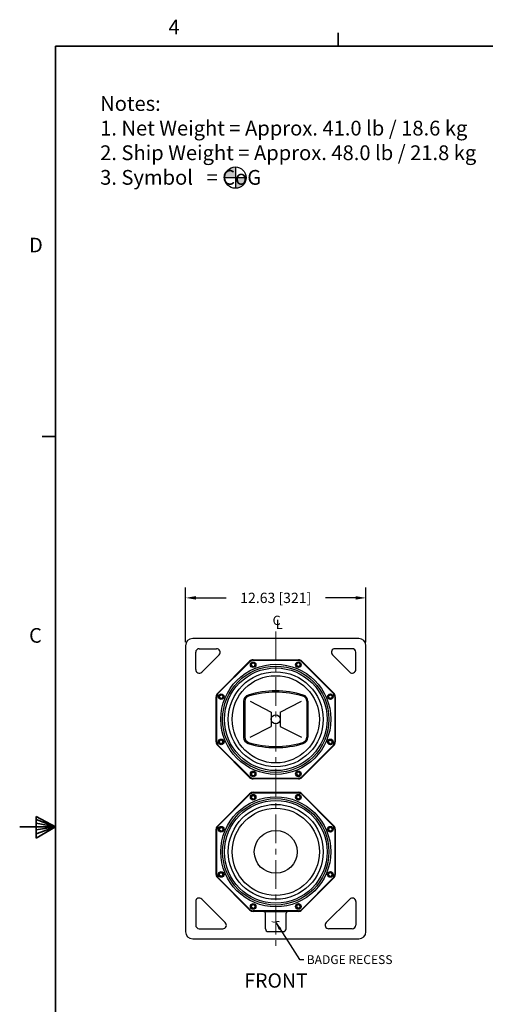
# Model space of a CAD drawing. Extents: x 1 to 92, y 2 to 116.
# Drawn here: x 1 to 34, y 47 to 116 of the extents above; entities that cross this region are included whole.
import ezdxf

# ---------------------------------------------------------------- set-up
doc = ezdxf.new("R2010")
doc.units = 0
doc.header["$LTSCALE"] = 8
doc.header["$MEASUREMENT"] = 0
doc.header["$PDSIZE"] = -1
doc.linetypes.add('CENTER', pattern=[0.4, 0.25, -0.05, 0.05, -0.05])
doc.linetypes.add('HIDDEN', pattern=[0.075, 0.05, -0.025])
for name, color, linetype, lineweight in [('Center', 1, 'CENTER', 20), ('Dimension', 3, 'Continuous', 20), ('Object', 7, 'Continuous', 25), ('Text', 3, 'Continuous', 20), ('Titleblock', 7, 'Continuous', 35)]:
    doc.layers.add(name, color=color, linetype=linetype, lineweight=lineweight)
doc.styles.add('SLDTEXTSTYLE0', font='txt', dxfattribs={"width": 0.75})
doc.dimstyles.get("Standard").update_dxf_attribs({"dimscale": 4, "dimtxt": 0.18, "dimasz": 0.18, "dimexe": 0.18, "dimexo": 0.0625, "dimgap": 0.09, "dimtad": 0, "dimtih": 1, "dimtoh": 1, "dimzin": 0, "dimdsep": 46, "dimtxsty": 'Standard', "dimcen": 0.09, "dimadec": 0, "dimazin": 0, "dimtfac": 1, "dimtofl": 0, "dimtmove": 0, "dimatfit": 3, "dimfxl": 1, "dimtolj": 1, "dimtzin": 0, "dimarcsym": 0})

# ---------------------------------------------------------------- blocks, each defined once
blk = doc.blocks.new('TICK')
at = {"color": 7, "linetype": 'Continuous'}
blk.add_line((0, 0), (0, 0.0848), dxfattribs=at)
blk = doc.blocks.new('M6x18_SHCS_TOP')
for p, q in [((-0.068, 0.118), (-0.136, 0)), ((-0.068, 0.118), (0.068, 0.118)), ((0.136, 0), (0.068, 0.118)), ((-0.068, -0.118), (-0.136, 0)), ((-0.068, -0.118), (0.068, -0.118)), ((0.136, 0), (0.068, -0.118))]:
    blk.add_line(p, q)
blk.add_circle((0, 0), 0.197)
at = {"linetype": 'HIDDEN', "ltscale": 0.25}
blk.add_circle((0, 0), 0.118, dxfattribs=at)
blk = doc.blocks.new('*D61')
at = {"layer": 'DEFPOINTS', "color": 0, "transparency": 16777216}
for p in [(25.279, 75.091), (12.654, 71.746), (25.279, 71.746)]:
    blk.add_point(p, dxfattribs=at)
at = {"layer": 'Dimension', "color": 0, "lineweight": -2, "transparency": 16777216}
for p, q in [((12.654, 71.996), (12.654, 75.811)), ((25.279, 71.996), (25.279, 75.811)), ((13.374, 75.091), (15.487, 75.091)), ((24.559, 75.091), (22.447, 75.091))]:
    blk.add_line(p, q, dxfattribs=at)
at = {"layer": 'Dimension', "color": 0, "transparency": 16777216}
for points in [[(13.374, 75.211), (13.374, 74.971), (12.654, 75.091)], [(24.559, 75.211), (24.559, 74.971), (25.279, 75.091)]]:
    blk.add_solid(points, dxfattribs=at)
at = {"layer": 'Dimension', "color": 0, "transparency": 16777216, "insert": (18.967, 75.091), "char_height": 0.72, "attachment_point": 5}
blk.add_mtext('\\A1;12.63 [321]', dxfattribs=at)

msp = doc.modelspace()

# ---------------------------------------------------------------- hatches: boundary and pattern name
at = {"layer": 'Object'}
h = msp.add_hatch(color=256, dxfattribs=at)
h.paths.add_polyline_path([(16.141, 104.484), (16.141, 105.234, 0.414214), (15.391, 104.484)])
h.paths.add_polyline_path([(16.141, 103.734, 0.414214), (16.891, 104.484), (16.141, 104.484)])

# ---------------------------------------------------------------- linework, layer by layer
for p, q in [((14.902, 68.427), (17.14, 70.664)), ((14.921, 68.402), (17.165, 70.646)), ((14.921, 68.402), (17.165, 70.646)), ((14.921, 68.402), (17.165, 70.646)), ((14.921, 68.402), (17.165, 70.646)), ((14.921, 68.402), (17.165, 70.646)), ((14.921, 68.402), (17.165, 70.646)), ((14.921, 68.402), (17.165, 70.646)), ((14.921, 68.402), (17.165, 70.646)), ((14.921, 68.402), (17.165, 70.646)), ((14.921, 68.402), (17.165, 70.646)), ((14.921, 68.402), (17.165, 70.646)), ((14.921, 68.402), (17.165, 70.646)), ((14.921, 68.402), (17.165, 70.646)), ((14.921, 68.402), (17.165, 70.646)), ((14.921, 68.402), (17.165, 70.646)), ((14.921, 68.402), (17.165, 70.646)), ((14.921, 68.402), (17.165, 70.646)), ((14.921, 68.402), (17.165, 70.646)), ((14.921, 68.402), (17.165, 70.646)), ((14.921, 68.402), (17.165, 70.646)), ((14.921, 68.402), (17.165, 70.646)), ((14.921, 68.402), (17.165, 70.646)), ((14.921, 68.402), (17.165, 70.646)), ((14.921, 68.402), (17.165, 70.646)), ((14.921, 68.402), (17.165, 70.646)), ((14.921, 68.402), (17.165, 70.646)), ((14.921, 68.402), (17.165, 70.646)), ((14.921, 68.402), (17.165, 70.646)), ((14.921, 68.402), (17.165, 70.646)), ((14.921, 68.402), (17.165, 70.646)), ((14.921, 68.402), (17.165, 70.646)), ((14.921, 68.402), (17.165, 70.646)), ((14.921, 68.402), (17.165, 70.646)), ((14.921, 68.402), (17.165, 70.646)), ((14.921, 68.402), (17.165, 70.646)), ((14.921, 68.402), (17.165, 70.646)), ((14.921, 68.402), (17.165, 70.646)), ((14.921, 68.402), (17.165, 70.646)), ((14.921, 68.402), (17.165, 70.646)), ((14.921, 68.402), (17.165, 70.646)), ((14.921, 68.402), (17.165, 70.646)), ((14.921, 68.402), (17.165, 70.646)), ((14.921, 68.402), (17.165, 70.646)), ((14.921, 68.402), (17.165, 70.646)), ((14.921, 68.402), (17.165, 70.646)), ((17.38, 70.735), (20.554, 70.735)), ((17.38, 70.735), (20.554, 70.735)), ((17.38, 70.735), (20.554, 70.735)), ((17.38, 70.735), (20.554, 70.735)), ((17.38, 70.735), (20.554, 70.735)), ((17.38, 70.735), (20.554, 70.735)), ((17.38, 70.735), (20.554, 70.735)), ((17.38, 70.735), (20.554, 70.735)), ((17.38, 70.735), (20.554, 70.735)), ((17.38, 70.735), (20.554, 70.735)), ((17.38, 70.735), (20.554, 70.735)), ((17.38, 70.735), (20.554, 70.735)), ((17.38, 70.735), (20.554, 70.735)), ((17.38, 70.735), (20.554, 70.735)), ((17.38, 70.735), (20.554, 70.735)), ((17.38, 70.735), (20.554, 70.735)), ((17.38, 70.735), (20.554, 70.735)), ((17.38, 70.735), (20.554, 70.735)), ((17.38, 70.735), (20.554, 70.735)), ((17.38, 70.735), (20.554, 70.735)), ((17.38, 70.735), (20.554, 70.735)), ((17.38, 70.735), (20.554, 70.735)), ((17.38, 70.735), (20.554, 70.735)), ((17.38, 70.735), (20.554, 70.735)), ((17.38, 70.735), (20.554, 70.735)), ((17.38, 70.735), (20.554, 70.735)), ((17.38, 70.735), (20.554, 70.735)), ((17.38, 70.735), (20.554, 70.735)), ((17.38, 70.735), (20.554, 70.735)), ((17.38, 70.735), (20.554, 70.735)), ((17.38, 70.735), (20.554, 70.735)), ((17.38, 70.735), (20.554, 70.735)), ((17.38, 70.735), (20.554, 70.735)), ((17.38, 70.735), (20.554, 70.735)), ((17.38, 70.735), (20.554, 70.735)), ((17.38, 70.735), (20.554, 70.735)), ((17.38, 70.735), (20.554, 70.735)), ((17.38, 70.735), (20.554, 70.735)), ((17.38, 70.735), (20.554, 70.735)), ((17.38, 70.735), (20.554, 70.735)), ((17.38, 70.735), (20.554, 70.735)), ((17.38, 70.735), (20.554, 70.735)), ((17.38, 70.735), (20.554, 70.735)), ((17.38, 70.735), (20.554, 70.735)), ((17.38, 70.735), (20.554, 70.735)), ((20.554, 70.735), (17.38, 70.735)), ((17.385, 70.766), (20.549, 70.766)), ((20.769, 70.646), (23.013, 68.402)), ((20.769, 70.646), (23.013, 68.402)), ((20.769, 70.646), (23.013, 68.402)), ((20.769, 70.646), (23.013, 68.402)), ((20.769, 70.646), (23.013, 68.402)), ((20.769, 70.646), (23.013, 68.402)), ((20.769, 70.646), (23.013, 68.402)), ((20.769, 70.646), (23.013, 68.402)), ((20.769, 70.646), (23.013, 68.402)), ((20.769, 70.646), (23.013, 68.402)), ((20.769, 70.646), (23.013, 68.402)), ((20.769, 70.646), (23.013, 68.402)), ((20.769, 70.646), (23.013, 68.402)), ((20.769, 70.646), (23.013, 68.402)), ((20.769, 70.646), (23.013, 68.402)), ((20.769, 70.646), (23.013, 68.402)), ((20.769, 70.646), (23.013, 68.402)), ((20.769, 70.646), (23.013, 68.402)), ((20.769, 70.646), (23.013, 68.402)), ((20.769, 70.646), (23.013, 68.402)), ((20.769, 70.646), (23.013, 68.402)), ((20.769, 70.646), (23.013, 68.402)), ((20.769, 70.646), (23.013, 68.402)), ((20.769, 70.646), (23.013, 68.402)), ((20.769, 70.646), (23.013, 68.402)), ((20.769, 70.646), (23.013, 68.402)), ((20.769, 70.646), (23.013, 68.402)), ((20.769, 70.646), (23.013, 68.402)), ((20.769, 70.646), (23.013, 68.402)), ((20.769, 70.646), (23.013, 68.402)), ((20.769, 70.646), (23.013, 68.402)), ((20.769, 70.646), (23.013, 68.402)), ((20.769, 70.646), (23.013, 68.402)), ((20.769, 70.646), (23.013, 68.402)), ((20.769, 70.646), (23.013, 68.402)), ((20.769, 70.646), (23.013, 68.402)), ((20.769, 70.646), (23.013, 68.402)), ((20.769, 70.646), (23.013, 68.402)), ((20.769, 70.646), (23.013, 68.402)), ((20.769, 70.646), (23.013, 68.402)), ((20.769, 70.646), (23.013, 68.402)), ((20.769, 70.646), (23.013, 68.402)), ((20.769, 70.646), (23.013, 68.402)), ((20.769, 70.646), (23.013, 68.402)), ((20.769, 70.646), (23.013, 68.402)), ((20.794, 70.664), (23.032, 68.427)), ((14.801, 65.018), (14.801, 68.182)), ((14.832, 65.013), (14.832, 68.187)), ((14.832, 65.013), (14.832, 68.187)), ((14.832, 65.013), (14.832, 68.187)), ((14.832, 65.013), (14.832, 68.187)), ((14.832, 65.013), (14.832, 68.187)), ((14.832, 65.013), (14.832, 68.187)), ((14.832, 65.013), (14.832, 68.187)), ((14.832, 65.013), (14.832, 68.187)), ((14.832, 65.013), (14.832, 68.187)), ((14.832, 65.013), (14.832, 68.187)), ((14.832, 65.013), (14.832, 68.187)), ((14.832, 65.013), (14.832, 68.187)), ((14.832, 65.013), (14.832, 68.187)), ((14.832, 65.013), (14.832, 68.187)), ((14.832, 65.013), (14.832, 68.187)), ((14.832, 65.013), (14.832, 68.187)), ((14.832, 65.013), (14.832, 68.187)), ((14.832, 65.013), (14.832, 68.187)), ((14.832, 65.013), (14.832, 68.187)), ((14.832, 65.013), (14.832, 68.187)), ((14.832, 65.013), (14.832, 68.187)), ((14.832, 65.013), (14.832, 68.187)), ((14.832, 65.013), (14.832, 68.187)), ((14.832, 65.013), (14.832, 68.187)), ((14.832, 65.013), (14.832, 68.187)), ((14.832, 65.013), (14.832, 68.187)), ((14.832, 65.013), (14.832, 68.187)), ((14.832, 65.013), (14.832, 68.187)), ((14.832, 65.013), (14.832, 68.187)), ((14.832, 65.013), (14.832, 68.187)), ((14.832, 65.013), (14.832, 68.187)), ((14.832, 65.013), (14.832, 68.187)), ((14.832, 65.013), (14.832, 68.187)), ((14.832, 65.013), (14.832, 68.187)), ((14.832, 65.013), (14.832, 68.187)), ((14.832, 65.013), (14.832, 68.187)), ((14.832, 65.013), (14.832, 68.187)), ((14.832, 65.013), (14.832, 68.187)), ((14.832, 65.013), (14.832, 68.187)), ((14.832, 65.013), (14.832, 68.187)), ((14.832, 65.013), (14.832, 68.187)), ((14.832, 65.013), (14.832, 68.187)), ((14.832, 65.013), (14.832, 68.187)), ((14.832, 65.013), (14.832, 68.187)), ((14.832, 65.013), (14.832, 68.187)), ((23.102, 68.187), (23.102, 65.013)), ((23.102, 68.187), (23.102, 65.013)), ((23.102, 68.187), (23.102, 65.013)), ((23.102, 68.187), (23.102, 65.013)), ((23.102, 68.187), (23.102, 65.013)), ((23.102, 68.187), (23.102, 65.013)), ((23.102, 68.187), (23.102, 65.013)), ((23.102, 68.187), (23.102, 65.013)), ((23.102, 68.187), (23.102, 65.013)), ((23.102, 68.187), (23.102, 65.013)), ((23.102, 68.187), (23.102, 65.013)), ((23.102, 68.187), (23.102, 65.013)), ((23.102, 68.187), (23.102, 65.013)), ((23.102, 68.187), (23.102, 65.013)), ((23.102, 68.187), (23.102, 65.013)), ((23.102, 68.187), (23.102, 65.013)), ((23.102, 68.187), (23.102, 65.013)), ((23.102, 68.187), (23.102, 65.013)), ((23.102, 68.187), (23.102, 65.013)), ((23.102, 68.187), (23.102, 65.013)), ((23.102, 68.187), (23.102, 65.013)), ((23.102, 68.187), (23.102, 65.013)), ((23.102, 68.187), (23.102, 65.013)), ((23.102, 68.187), (23.102, 65.013)), ((23.102, 68.187), (23.102, 65.013)), ((23.102, 68.187), (23.102, 65.013)), ((23.102, 68.187), (23.102, 65.013)), ((23.102, 68.187), (23.102, 65.013)), ((23.102, 68.187), (23.102, 65.013)), ((23.102, 68.187), (23.102, 65.013)), ((23.102, 68.187), (23.102, 65.013)), ((23.102, 68.187), (23.102, 65.013)), ((23.102, 68.187), (23.102, 65.013)), ((23.102, 68.187), (23.102, 65.013)), ((23.102, 68.187), (23.102, 65.013)), ((23.102, 68.187), (23.102, 65.013)), ((23.102, 68.187), (23.102, 65.013)), ((23.102, 68.187), (23.102, 65.013)), ((23.102, 68.187), (23.102, 65.013)), ((23.102, 68.187), (23.102, 65.013)), ((23.102, 68.187), (23.102, 65.013)), ((23.102, 68.187), (23.102, 65.013)), ((23.102, 68.187), (23.102, 65.013)), ((23.102, 68.187), (23.102, 65.013)), ((23.102, 68.187), (23.102, 65.013)), ((23.133, 68.182), (23.133, 65.018)), ((16.715, 67.858), (16.715, 65.342)), ((16.8, 67.858), (16.8, 65.342)), ((17.175, 67.858), (18.654, 67.1)), ((19.279, 67.1), (20.759, 67.858)), ((21.134, 67.858), (21.134, 65.342)), ((21.219, 67.858), (21.219, 65.342)), ((18.654, 67.1), (18.654, 66.1)), ((19.279, 67.1), (19.279, 66.1)), ((17.175, 65.342), (18.654, 66.1)), ((19.279, 66.1), (20.759, 65.342)), ((17.14, 62.535), (14.902, 64.773)), ((17.165, 62.554), (14.921, 64.798)), ((17.165, 62.554), (14.921, 64.798)), ((17.165, 62.554), (14.921, 64.798)), ((17.165, 62.554), (14.921, 64.798)), ((17.165, 62.554), (14.921, 64.798)), ((17.165, 62.554), (14.921, 64.798)), ((17.165, 62.554), (14.921, 64.798)), ((17.165, 62.554), (14.921, 64.798)), ((17.165, 62.554), (14.921, 64.798)), ((17.165, 62.554), (14.921, 64.798)), ((17.165, 62.554), (14.921, 64.798)), ((17.165, 62.554), (14.921, 64.798)), ((17.165, 62.554), (14.921, 64.798)), ((17.165, 62.554), (14.921, 64.798)), ((17.165, 62.554), (14.921, 64.798)), ((17.165, 62.554), (14.921, 64.798)), ((17.165, 62.554), (14.921, 64.798)), ((17.165, 62.554), (14.921, 64.798)), ((17.165, 62.554), (14.921, 64.798)), ((17.165, 62.554), (14.921, 64.798)), ((17.165, 62.554), (14.921, 64.798)), ((17.165, 62.554), (14.921, 64.798)), ((17.165, 62.554), (14.921, 64.798)), ((17.165, 62.554), (14.921, 64.798)), ((17.165, 62.554), (14.921, 64.798)), ((17.165, 62.554), (14.921, 64.798)), ((17.165, 62.554), (14.921, 64.798)), ((17.165, 62.554), (14.921, 64.798)), ((17.165, 62.554), (14.921, 64.798)), ((17.165, 62.554), (14.921, 64.798)), ((17.165, 62.554), (14.921, 64.798)), ((17.165, 62.554), (14.921, 64.798)), ((17.165, 62.554), (14.921, 64.798)), ((17.165, 62.554), (14.921, 64.798)), ((17.165, 62.554), (14.921, 64.798)), ((17.165, 62.554), (14.921, 64.798)), ((17.165, 62.554), (14.921, 64.798)), ((17.165, 62.554), (14.921, 64.798)), ((17.165, 62.554), (14.921, 64.798)), ((17.165, 62.554), (14.921, 64.798)), ((17.165, 62.554), (14.921, 64.798)), ((17.165, 62.554), (14.921, 64.798)), ((17.165, 62.554), (14.921, 64.798)), ((17.165, 62.554), (14.921, 64.798)), ((17.165, 62.554), (14.921, 64.798)), ((23.013, 64.798), (20.769, 62.554)), ((23.032, 64.773), (20.794, 62.535)), ((20.554, 62.465), (17.38, 62.465)), ((20.554, 62.465), (17.38, 62.465)), ((20.554, 62.465), (17.38, 62.465)), ((20.554, 62.465), (17.38, 62.465)), ((20.554, 62.465), (17.38, 62.465)), ((20.554, 62.465), (17.38, 62.465)), ((20.554, 62.465), (17.38, 62.465)), ((20.554, 62.465), (17.38, 62.465)), ((20.554, 62.465), (17.38, 62.465)), ((20.554, 62.465), (17.38, 62.465)), ((20.554, 62.465), (17.38, 62.465)), ((20.554, 62.465), (17.38, 62.465)), ((20.554, 62.465), (17.38, 62.465)), ((20.554, 62.465), (17.38, 62.465)), ((20.554, 62.465), (17.38, 62.465)), ((20.554, 62.465), (17.38, 62.465)), ((20.554, 62.465), (17.38, 62.465)), ((20.554, 62.465), (17.38, 62.465)), ((20.554, 62.465), (17.38, 62.465)), ((20.554, 62.465), (17.38, 62.465)), ((20.554, 62.465), (17.38, 62.465)), ((20.554, 62.465), (17.38, 62.465)), ((20.554, 62.465), (17.38, 62.465)), ((20.554, 62.465), (17.38, 62.465)), ((20.554, 62.465), (17.38, 62.465)), ((20.554, 62.465), (17.38, 62.465)), ((20.554, 62.465), (17.38, 62.465)), ((20.554, 62.465), (17.38, 62.465)), ((20.554, 62.465), (17.38, 62.465)), ((20.554, 62.465), (17.38, 62.465)), ((20.554, 62.465), (17.38, 62.465)), ((20.554, 62.465), (17.38, 62.465)), ((20.554, 62.465), (17.38, 62.465)), ((20.554, 62.465), (17.38, 62.465)), ((20.554, 62.465), (17.38, 62.465)), ((20.554, 62.465), (17.38, 62.465)), ((20.554, 62.465), (17.38, 62.465)), ((20.554, 62.465), (17.38, 62.465)), ((20.554, 62.465), (17.38, 62.465)), ((20.554, 62.465), (17.38, 62.465)), ((20.554, 62.465), (17.38, 62.465)), ((20.554, 62.465), (17.38, 62.465)), ((20.554, 62.465), (17.38, 62.465)), ((20.554, 62.465), (17.38, 62.465)), ((20.554, 62.465), (17.38, 62.465)), ((20.549, 62.434), (17.385, 62.434)), ((14.902, 59.157), (17.14, 61.394)), ((14.921, 59.132), (17.165, 61.376)), ((14.921, 59.132), (17.165, 61.376)), ((14.921, 59.132), (17.165, 61.376)), ((14.921, 59.132), (17.165, 61.376)), ((14.921, 59.132), (17.165, 61.376)), ((14.921, 59.132), (17.165, 61.376)), ((14.921, 59.132), (17.165, 61.376)), ((14.921, 59.132), (17.165, 61.376)), ((14.921, 59.132), (17.165, 61.376)), ((14.921, 59.132), (17.165, 61.376)), ((14.921, 59.132), (17.165, 61.376)), ((14.921, 59.132), (17.165, 61.376)), ((14.921, 59.132), (17.165, 61.376)), ((14.921, 59.132), (17.165, 61.376)), ((14.921, 59.132), (17.165, 61.376)), ((14.921, 59.132), (17.165, 61.376)), ((14.921, 59.132), (17.165, 61.376)), ((14.921, 59.132), (17.165, 61.376)), ((14.921, 59.132), (17.165, 61.376)), ((14.921, 59.132), (17.165, 61.376)), ((14.921, 59.132), (17.165, 61.376)), ((14.921, 59.132), (17.165, 61.376)), ((14.921, 59.132), (17.165, 61.376)), ((14.921, 59.132), (17.165, 61.376)), ((14.921, 59.132), (17.165, 61.376)), ((14.921, 59.132), (17.165, 61.376)), ((14.921, 59.132), (17.165, 61.376)), ((14.921, 59.132), (17.165, 61.376)), ((14.921, 59.132), (17.165, 61.376)), ((14.921, 59.132), (17.165, 61.376)), ((14.921, 59.132), (17.165, 61.376)), ((14.921, 59.132), (17.165, 61.376)), ((14.921, 59.132), (17.165, 61.376)), ((14.921, 59.132), (17.165, 61.376)), ((14.921, 59.132), (17.165, 61.376)), ((14.921, 59.132), (17.165, 61.376)), ((14.921, 59.132), (17.165, 61.376)), ((14.921, 59.132), (17.165, 61.376)), ((14.921, 59.132), (17.165, 61.376)), ((14.921, 59.132), (17.165, 61.376)), ((14.921, 59.132), (17.165, 61.376)), ((14.921, 59.132), (17.165, 61.376)), ((14.921, 59.132), (17.165, 61.376)), ((14.921, 59.132), (17.165, 61.376)), ((14.921, 59.132), (17.165, 61.376)), ((17.38, 61.465), (20.554, 61.465)), ((17.38, 61.465), (20.554, 61.465)), ((17.38, 61.465), (20.554, 61.465)), ((17.38, 61.465), (20.554, 61.465)), ((17.38, 61.465), (20.554, 61.465)), ((17.38, 61.465), (20.554, 61.465)), ((17.38, 61.465), (20.554, 61.465)), ((17.38, 61.465), (20.554, 61.465)), ((17.38, 61.465), (20.554, 61.465)), ((17.38, 61.465), (20.554, 61.465)), ((17.38, 61.465), (20.554, 61.465)), ((17.38, 61.465), (20.554, 61.465)), ((17.38, 61.465), (20.554, 61.465)), ((17.38, 61.465), (20.554, 61.465)), ((17.38, 61.465), (20.554, 61.465)), ((17.38, 61.465), (20.554, 61.465)), ((17.38, 61.465), (20.554, 61.465)), ((17.38, 61.465), (20.554, 61.465)), ((17.38, 61.465), (20.554, 61.465)), ((17.38, 61.465), (20.554, 61.465)), ((17.38, 61.465), (20.554, 61.465)), ((17.38, 61.465), (20.554, 61.465)), ((17.38, 61.465), (20.554, 61.465)), ((17.38, 61.465), (20.554, 61.465)), ((17.38, 61.465), (20.554, 61.465)), ((17.38, 61.465), (20.554, 61.465)), ((17.38, 61.465), (20.554, 61.465)), ((17.38, 61.465), (20.554, 61.465)), ((17.38, 61.465), (20.554, 61.465)), ((17.38, 61.465), (20.554, 61.465)), ((17.38, 61.465), (20.554, 61.465)), ((17.38, 61.465), (20.554, 61.465)), ((17.38, 61.465), (20.554, 61.465)), ((17.38, 61.465), (20.554, 61.465)), ((17.38, 61.465), (20.554, 61.465)), ((17.38, 61.465), (20.554, 61.465)), ((17.38, 61.465), (20.554, 61.465)), ((17.38, 61.465), (20.554, 61.465)), ((17.38, 61.465), (20.554, 61.465)), ((17.38, 61.465), (20.554, 61.465)), ((17.38, 61.465), (20.554, 61.465)), ((17.38, 61.465), (20.554, 61.465)), ((17.38, 61.465), (20.554, 61.465)), ((17.38, 61.465), (20.554, 61.465)), ((17.38, 61.465), (20.554, 61.465)), ((20.554, 61.465), (17.38, 61.465)), ((17.385, 61.496), (20.549, 61.496)), ((20.769, 61.376), (23.013, 59.132)), ((20.769, 61.376), (23.013, 59.132)), ((20.769, 61.376), (23.013, 59.132)), ((20.769, 61.376), (23.013, 59.132)), ((20.769, 61.376), (23.013, 59.132)), ((20.769, 61.376), (23.013, 59.132)), ((20.769, 61.376), (23.013, 59.132)), ((20.769, 61.376), (23.013, 59.132)), ((20.769, 61.376), (23.013, 59.132)), ((20.769, 61.376), (23.013, 59.132)), ((20.769, 61.376), (23.013, 59.132)), ((20.769, 61.376), (23.013, 59.132)), ((20.769, 61.376), (23.013, 59.132)), ((20.769, 61.376), (23.013, 59.132)), ((20.769, 61.376), (23.013, 59.132)), ((20.769, 61.376), (23.013, 59.132)), ((20.769, 61.376), (23.013, 59.132)), ((20.769, 61.376), (23.013, 59.132)), ((20.769, 61.376), (23.013, 59.132)), ((20.769, 61.376), (23.013, 59.132)), ((20.769, 61.376), (23.013, 59.132)), ((20.769, 61.376), (23.013, 59.132)), ((20.769, 61.376), (23.013, 59.132)), ((20.769, 61.376), (23.013, 59.132)), ((20.769, 61.376), (23.013, 59.132)), ((20.769, 61.376), (23.013, 59.132)), ((20.769, 61.376), (23.013, 59.132)), ((20.769, 61.376), (23.013, 59.132)), ((20.769, 61.376), (23.013, 59.132)), ((20.769, 61.376), (23.013, 59.132)), ((20.769, 61.376), (23.013, 59.132)), ((20.769, 61.376), (23.013, 59.132)), ((20.769, 61.376), (23.013, 59.132)), ((20.769, 61.376), (23.013, 59.132)), ((20.769, 61.376), (23.013, 59.132)), ((20.769, 61.376), (23.013, 59.132)), ((20.769, 61.376), (23.013, 59.132)), ((20.769, 61.376), (23.013, 59.132)), ((20.769, 61.376), (23.013, 59.132)), ((20.769, 61.376), (23.013, 59.132)), ((20.769, 61.376), (23.013, 59.132)), ((20.769, 61.376), (23.013, 59.132)), ((20.769, 61.376), (23.013, 59.132)), ((20.769, 61.376), (23.013, 59.132)), ((20.769, 61.376), (23.013, 59.132)), ((20.794, 61.394), (23.032, 59.157)), ((14.801, 55.748), (14.801, 58.912)), ((14.832, 55.743), (14.832, 58.917)), ((14.832, 55.743), (14.832, 58.917)), ((14.832, 55.743), (14.832, 58.917)), ((14.832, 55.743), (14.832, 58.917)), ((14.832, 55.743), (14.832, 58.917)), ((14.832, 55.743), (14.832, 58.917)), ((14.832, 55.743), (14.832, 58.917)), ((14.832, 55.743), (14.832, 58.917)), ((14.832, 55.743), (14.832, 58.917)), ((14.832, 55.743), (14.832, 58.917)), ((14.832, 55.743), (14.832, 58.917)), ((14.832, 55.743), (14.832, 58.917)), ((14.832, 55.743), (14.832, 58.917)), ((14.832, 55.743), (14.832, 58.917)), ((14.832, 55.743), (14.832, 58.917)), ((14.832, 55.743), (14.832, 58.917)), ((14.832, 55.743), (14.832, 58.917)), ((14.832, 55.743), (14.832, 58.917)), ((14.832, 55.743), (14.832, 58.917)), ((14.832, 55.743), (14.832, 58.917)), ((14.832, 55.743), (14.832, 58.917)), ((14.832, 55.743), (14.832, 58.917)), ((14.832, 55.743), (14.832, 58.917)), ((14.832, 55.743), (14.832, 58.917)), ((14.832, 55.743), (14.832, 58.917)), ((14.832, 55.743), (14.832, 58.917)), ((14.832, 55.743), (14.832, 58.917)), ((14.832, 55.743), (14.832, 58.917)), ((14.832, 55.743), (14.832, 58.917)), ((14.832, 55.743), (14.832, 58.917)), ((14.832, 55.743), (14.832, 58.917)), ((14.832, 55.743), (14.832, 58.917)), ((14.832, 55.743), (14.832, 58.917)), ((14.832, 55.743), (14.832, 58.917)), ((14.832, 55.743), (14.832, 58.917)), ((14.832, 55.743), (14.832, 58.917)), ((14.832, 55.743), (14.832, 58.917)), ((14.832, 55.743), (14.832, 58.917)), ((14.832, 55.743), (14.832, 58.917)), ((14.832, 55.743), (14.832, 58.917)), ((14.832, 55.743), (14.832, 58.917)), ((14.832, 55.743), (14.832, 58.917)), ((14.832, 55.743), (14.832, 58.917)), ((14.832, 55.743), (14.832, 58.917)), ((14.832, 55.743), (14.832, 58.917)), ((23.102, 58.917), (23.102, 55.743)), ((23.102, 58.917), (23.102, 55.743)), ((23.102, 58.917), (23.102, 55.743)), ((23.102, 58.917), (23.102, 55.743)), ((23.102, 58.917), (23.102, 55.743)), ((23.102, 58.917), (23.102, 55.743)), ((23.102, 58.917), (23.102, 55.743)), ((23.102, 58.917), (23.102, 55.743)), ((23.102, 58.917), (23.102, 55.743)), ((23.102, 58.917), (23.102, 55.743)), ((23.102, 58.917), (23.102, 55.743)), ((23.102, 58.917), (23.102, 55.743)), ((23.102, 58.917), (23.102, 55.743)), ((23.102, 58.917), (23.102, 55.743)), ((23.102, 58.917), (23.102, 55.743)), ((23.102, 58.917), (23.102, 55.743)), ((23.102, 58.917), (23.102, 55.743)), ((23.102, 58.917), (23.102, 55.743)), ((23.102, 58.917), (23.102, 55.743)), ((23.102, 58.917), (23.102, 55.743)), ((23.102, 58.917), (23.102, 55.743)), ((23.102, 58.917), (23.102, 55.743)), ((23.102, 58.917), (23.102, 55.743)), ((23.102, 58.917), (23.102, 55.743)), ((23.102, 58.917), (23.102, 55.743)), ((23.102, 58.917), (23.102, 55.743)), ((23.102, 58.917), (23.102, 55.743)), ((23.102, 58.917), (23.102, 55.743)), ((23.102, 58.917), (23.102, 55.743)), ((23.102, 58.917), (23.102, 55.743)), ((23.102, 58.917), (23.102, 55.743)), ((23.102, 58.917), (23.102, 55.743)), ((23.102, 58.917), (23.102, 55.743)), ((23.102, 58.917), (23.102, 55.743)), ((23.102, 58.917), (23.102, 55.743)), ((23.102, 58.917), (23.102, 55.743)), ((23.102, 58.917), (23.102, 55.743)), ((23.102, 58.917), (23.102, 55.743)), ((23.102, 58.917), (23.102, 55.743)), ((23.102, 58.917), (23.102, 55.743)), ((23.102, 58.917), (23.102, 55.743)), ((23.102, 58.917), (23.102, 55.743)), ((23.102, 58.917), (23.102, 55.743)), ((23.102, 58.917), (23.102, 55.743)), ((23.102, 58.917), (23.102, 55.743)), ((23.133, 58.912), (23.133, 55.748)), ((17.14, 53.265), (14.902, 55.503)), ((17.165, 53.284), (14.921, 55.528)), ((17.165, 53.284), (14.921, 55.528)), ((17.165, 53.284), (14.921, 55.528)), ((17.165, 53.284), (14.921, 55.528)), ((17.165, 53.284), (14.921, 55.528)), ((17.165, 53.284), (14.921, 55.528)), ((17.165, 53.284), (14.921, 55.528)), ((17.165, 53.284), (14.921, 55.528)), ((17.165, 53.284), (14.921, 55.528)), ((17.165, 53.284), (14.921, 55.528)), ((17.165, 53.284), (14.921, 55.528)), ((17.165, 53.284), (14.921, 55.528)), ((17.165, 53.284), (14.921, 55.528)), ((17.165, 53.284), (14.921, 55.528)), ((17.165, 53.284), (14.921, 55.528)), ((17.165, 53.284), (14.921, 55.528)), ((17.165, 53.284), (14.921, 55.528)), ((17.165, 53.284), (14.921, 55.528)), ((17.165, 53.284), (14.921, 55.528)), ((17.165, 53.284), (14.921, 55.528)), ((17.165, 53.284), (14.921, 55.528)), ((17.165, 53.284), (14.921, 55.528)), ((17.165, 53.284), (14.921, 55.528)), ((17.165, 53.284), (14.921, 55.528)), ((17.165, 53.284), (14.921, 55.528)), ((17.165, 53.284), (14.921, 55.528)), ((17.165, 53.284), (14.921, 55.528)), ((17.165, 53.284), (14.921, 55.528)), ((17.165, 53.284), (14.921, 55.528)), ((17.165, 53.284), (14.921, 55.528)), ((17.165, 53.284), (14.921, 55.528)), ((17.165, 53.284), (14.921, 55.528)), ((17.165, 53.284), (14.921, 55.528)), ((17.165, 53.284), (14.921, 55.528)), ((17.165, 53.284), (14.921, 55.528)), ((17.165, 53.284), (14.921, 55.528)), ((17.165, 53.284), (14.921, 55.528)), ((17.165, 53.284), (14.921, 55.528)), ((17.165, 53.284), (14.921, 55.528)), ((17.165, 53.284), (14.921, 55.528)), ((17.165, 53.284), (14.921, 55.528)), ((17.165, 53.284), (14.921, 55.528)), ((17.165, 53.284), (14.921, 55.528)), ((17.165, 53.284), (14.921, 55.528)), ((17.165, 53.284), (14.921, 55.528)), ((23.013, 55.528), (20.769, 53.284)), ((23.032, 55.503), (20.794, 53.265)), ((20.554, 53.195), (17.38, 53.195)), ((20.554, 53.195), (17.38, 53.195)), ((20.554, 53.195), (17.38, 53.195)), ((20.554, 53.195), (17.38, 53.195)), ((20.554, 53.195), (17.38, 53.195)), ((20.554, 53.195), (17.38, 53.195)), ((20.554, 53.195), (17.38, 53.195)), ((20.554, 53.195), (17.38, 53.195)), ((20.554, 53.195), (17.38, 53.195)), ((20.554, 53.195), (17.38, 53.195)), ((20.554, 53.195), (17.38, 53.195)), ((20.554, 53.195), (17.38, 53.195)), ((20.554, 53.195), (17.38, 53.195)), ((20.554, 53.195), (17.38, 53.195)), ((20.554, 53.195), (17.38, 53.195)), ((20.554, 53.195), (17.38, 53.195)), ((20.554, 53.195), (17.38, 53.195)), ((20.554, 53.195), (17.38, 53.195)), ((20.554, 53.195), (17.38, 53.195)), ((20.554, 53.195), (17.38, 53.195)), ((20.554, 53.195), (17.38, 53.195)), ((20.554, 53.195), (17.38, 53.195)), ((20.554, 53.195), (17.38, 53.195)), ((20.554, 53.195), (17.38, 53.195)), ((20.554, 53.195), (17.38, 53.195)), ((20.554, 53.195), (17.38, 53.195)), ((20.554, 53.195), (17.38, 53.195)), ((20.554, 53.195), (17.38, 53.195)), ((20.554, 53.195), (17.38, 53.195)), ((20.554, 53.195), (17.38, 53.195)), ((20.554, 53.195), (17.38, 53.195)), ((20.554, 53.195), (17.38, 53.195)), ((20.554, 53.195), (17.38, 53.195)), ((20.554, 53.195), (17.38, 53.195)), ((20.554, 53.195), (17.38, 53.195)), ((20.554, 53.195), (17.38, 53.195)), ((20.554, 53.195), (17.38, 53.195)), ((20.554, 53.195), (17.38, 53.195)), ((20.554, 53.195), (17.38, 53.195)), ((20.554, 53.195), (17.38, 53.195)), ((20.554, 53.195), (17.38, 53.195)), ((20.554, 53.195), (17.38, 53.195)), ((20.554, 53.195), (17.38, 53.195)), ((20.554, 53.195), (17.38, 53.195)), ((20.554, 53.195), (17.38, 53.195)), ((20.549, 53.164), (17.385, 53.164))]:
    msp.add_line(p, q)
for centre, radius in [((18.967, 66.6), 3.85), ((18.967, 66.6), 3.59), ((18.967, 66.6), 3.32), ((18.967, 66.6), 3.05), ((18.967, 66.6), 0.312), ((18.967, 57.33), 3.85), ((18.967, 57.33), 3.59), ((18.967, 57.33), 3.32), ((18.967, 57.33), 3.05), ((18.967, 57.33), 1.5)]:
    msp.add_circle(centre, radius)
for centre, radius, start, end in [((17.385, 70.419), 0.347, 90, 135), ((18.967, 66.6), 4.429, 110.99378, 114.00622), ((20.549, 70.419), 0.347, 45, 90), ((18.967, 66.6), 4.429, 65.99378, 69.00622), ((15.148, 68.182), 0.347, 135, 180), ((18.967, 66.6), 4.429, 155.99378, 159.00622), ((17.175, 67.858), 0.46, 107.01134, 180), ((17.175, 67.858), 0.375, 107.01134, 180), ((18.967, 61.999), 6.586, 72.98866, 107.01134), ((18.967, 61.999), 6.502, 72.98866, 107.01134), ((20.759, 67.858), 0.375, 0, 72.98866), ((20.759, 67.858), 0.46, 0, 72.98866), ((18.967, 66.6), 4.429, 20.99378, 24.00622), ((22.786, 68.182), 0.347, 0, 45), ((15.148, 65.018), 0.347, 180, 225), ((18.967, 66.6), 4.429, 200.99378, 204.00622), ((17.175, 65.342), 0.46, 180, 252.98866), ((17.175, 65.342), 0.375, 180, 252.98866), ((18.967, 71.2), 6.586, 252.98866, 287.01134), ((18.967, 71.2), 6.502, 252.98866, 287.01134), ((20.759, 65.342), 0.375, 287.01134, 0), ((20.759, 65.342), 0.46, 287.01134, 0), ((18.967, 66.6), 4.429, 335.99378, 339.00622), ((22.786, 65.018), 0.347, 315, 0), ((17.385, 62.781), 0.347, 225, 270), ((18.967, 66.6), 4.429, 245.99378, 249.00622), ((20.549, 62.781), 0.347, 270, 315), ((18.967, 66.6), 4.429, 290.99378, 294.00622), ((17.385, 61.149), 0.347, 90, 135), ((18.967, 57.33), 4.429, 110.99378, 114.00622), ((20.549, 61.149), 0.347, 45, 90), ((18.967, 57.33), 4.429, 65.99378, 69.00622), ((15.148, 58.912), 0.347, 135, 180), ((18.967, 57.33), 4.429, 155.99378, 159.00622), ((18.967, 57.33), 4.429, 20.99378, 24.00622), ((22.786, 58.912), 0.347, 0, 45), ((15.148, 55.748), 0.347, 180, 225), ((18.967, 57.33), 4.429, 200.99378, 204.00622), ((18.967, 57.33), 4.429, 335.99378, 339.00622), ((22.786, 55.748), 0.347, 315, 0), ((17.385, 53.511), 0.347, 225, 270), ((18.967, 57.33), 4.429, 245.99378, 249.00622), ((20.549, 53.511), 0.347, 270, 315), ((18.967, 57.33), 4.429, 290.99378, 294.00622)]:
    msp.add_arc(centre, radius, start, end)
at = {"layer": 'Center'}
msp.add_line((18.967, 72.746), (18.967, 50.746), dxfattribs=at)
at = {"layer": 'Dimension', "flags": 128}
msp.add_lwpolyline([(18.692, 52.459), (18.747, 52.426), (18.813, 52.417), (18.887, 52.423), (18.964, 52.439), (19.041, 52.455), (19.112, 52.464), (19.174, 52.459), (19.223, 52.432)], dxfattribs=at)
at = {"layer": 'Object'}
for p, q in [((16.141, 105.234), (16.141, 103.734)), ((15.391, 104.484), (16.891, 104.484)), ((12.654, 71.746), (12.654, 51.746)), ((24.779, 72.246), (13.154, 72.246)), ((25.279, 51.746), (25.279, 71.746)), ((13.363, 70.078), (13.363, 71.287)), ((13.613, 71.537), (14.822, 71.537)), ((13.79, 69.901), (14.999, 71.11)), ((22.935, 71.11), (24.144, 69.901)), ((24.32, 71.537), (23.112, 71.537)), ((24.57, 70.078), (24.57, 71.287)), ((13.363, 53.852), (13.363, 52.205)), ((13.79, 54.028), (15.437, 52.382)), ((22.497, 52.382), (24.144, 54.028)), ((24.57, 53.852), (24.57, 52.205)), ((18.123, 53.164), (19.811, 53.164)), ((18.248, 51.936), (18.248, 53.039)), ((19.686, 51.936), (19.686, 53.039)), ((13.613, 51.955), (15.26, 51.955)), ((18.427, 51.757), (19.507, 51.757)), ((24.32, 51.955), (22.674, 51.955)), ((13.154, 51.246), (24.779, 51.246))]:
    msp.add_line(p, q, dxfattribs=at)
for centre, radius in [((16.141, 104.484), 0.75), ((18.967, 66.6), 3.72), ((18.967, 57.33), 3.72)]:
    msp.add_circle(centre, radius, dxfattribs=at)
for centre, radius, start, end in [((13.154, 71.746), 0.5, 90, 180), ((24.779, 71.746), 0.5, 0, 90), ((13.613, 71.287), 0.25, 90, 180), ((14.822, 71.287), 0.25, 315, 90), ((23.112, 71.287), 0.25, 90, 225), ((24.32, 71.287), 0.25, 0, 90), ((13.613, 70.078), 0.25, 180, 315), ((24.32, 70.078), 0.25, 225, 0), ((13.613, 53.852), 0.25, 45, 180), ((24.32, 53.852), 0.25, 0, 135), ((18.123, 53.039), 0.125, 0, 90), ((19.811, 53.039), 0.125, 90, 180), ((15.26, 52.205), 0.25, 270, 45), ((22.674, 52.205), 0.25, 135, 270), ((13.154, 51.746), 0.5, 180, 270), ((13.613, 52.205), 0.25, 180, 270), ((18.427, 51.936), 0.179, 180, 270), ((19.507, 51.936), 0.179, 270, 0), ((24.32, 52.205), 0.25, 270, 0), ((24.779, 51.746), 0.5, 270, 0)]:
    msp.add_arc(centre, radius, start, end, dxfattribs=at)
at = {"layer": 'Titleblock', "color": 7, "linetype": 'Continuous'}
for p, q in [((3.549, 113.684), (89.428, 113.684)), ((3.549, 113.684), (3.549, 4.484)), ((2.195, 59.8), (2.195, 58.284)), ((3.549, 59.084), (2.195, 59.8)), ((2.195, 59.598), (3.549, 59.084)), ((2.195, 59.336), (3.549, 59.084)), ((3.549, 59.084), (1.047, 59.084)), ((2.195, 58.284), (3.549, 59.084)), ((2.195, 58.582), (3.549, 59.084)), ((2.195, 58.874), (3.549, 59.084))]:
    msp.add_line(p, q, dxfattribs=at)

# ---------------------------------------------------------------- block references
for p in [(17.385, 70.419), (17.385, 61.149)]:
    msp.add_blockref('M6x18_SHCS_TOP', p)
for p, rotation in [((20.549, 70.419), 314.9999999999999), ((15.148, 68.182), 45.00000000000003), ((22.786, 68.182), 269.9999999999999), ((15.148, 65.018), 89.99999999999999), ((22.786, 65.018), 224.9999999999999), ((17.385, 62.781), 134.9999999999999), ((20.549, 62.781), 180), ((20.549, 61.149), 314.9999999999999), ((15.148, 58.912), 45.00000000000003), ((22.786, 58.912), 269.9999999999999), ((15.148, 55.748), 89.99999999999999), ((22.786, 55.748), 224.9999999999999), ((17.385, 53.511), 134.9999999999999), ((20.549, 53.511), 180)]:
    msp.add_blockref('M6x18_SHCS_TOP', p, dxfattribs=dict(rotation=rotation))
at = {"layer": 'Titleblock', "linetype": 'Continuous', "xscale": 10.92000864000001, "yscale": 10.92000864000001, "zscale": 10.92000864000001}
msp.add_blockref('TICK', (23.323, 113.684), dxfattribs=at)
at = {"layer": 'Titleblock', "linetype": 'Continuous', "xscale": 10.92000864000001, "yscale": 10.92000864000001, "zscale": 10.92000864000001, "rotation": 90}
for p in [(3.549, 86.384), (3.549, 59.084)]:
    msp.add_blockref('TICK', p, dxfattribs=at)

# ---------------------------------------------------------------- texts
at = {"layer": 'Center'}
for s, p in [('C', (18.743, 73.192)), ('L', (18.964, 72.916))]:
    msp.add_text(s, height=0.65, dxfattribs=at).set_placement(p)
at = {"layer": 'Dimension', "insert": (21.132, 50.103), "char_height": 0.62, "attachment_point": 1}
msp.add_mtext('\\A1;BADGE RECESS', dxfattribs=at)
at = {"layer": 'Text'}
for s, insert, char_height, attachment_point in [('Notes:\\P1. Net Weight = Approx. 41.0 lb / 18.6 kg\\P2. Ship Weight = Approx. 48.0 lb / 21.8 kg\\P3. Symbol   = CoG', (6.679, 110.182), 1.03324, 1), ('FRONT', (18.986, 48.202), 1, 5)]:
    msp.add_mtext(s, dxfattribs=dict(at, insert=insert, char_height=char_height, attachment_point=attachment_point))
at = {"layer": 'Titleblock', "color": 7, "char_height": 1.024, "attachment_point": 1, "style": 'SLDTEXTSTYLE0'}
for s, insert in [('4', (11.464, 115.526)), ('D', (1.704, 100.279)), ('C', (1.704, 72.979))]:
    msp.add_mtext(s, dxfattribs=dict(at, insert=insert))

# ---------------------------------------------------------------- dimensions: what is measured, and where the dimension line sits
at = {"layer": 'Dimension'}
dim = msp.add_linear_dim(base=(25.27949963, 75.090950972), p1=(12.65449963, 71.746053916), p2=(25.27949963, 71.746053916), dimstyle='Standard', dxfattribs=at)
dim.commit()
dim.dimension.update_dxf_attribs({"geometry": '*D61', "text_midpoint": (18.96699963, 75.090950972)})

# ---------------------------------------------------------------- leaders
at = {"layer": 'Dimension', "annotation_type": 0, "has_hookline": 1, "hookline_direction": 0, "text_width": 7.233}
msp.add_leader([(18.944, 52.435), (20.63, 49.792), (20.932, 49.792)], dimstyle='Standard', override={"dimscale": 4, "dimtxt": 0.137795, "dimasz": 0.156, "dimexo": 0.05, "dimgap": 0.05, "dimtad": 0, "dimdec": 2, "dimdle": 0.125, "dimtdec": 2}, dxfattribs=at)

doc.saveas('drawing.dxf')
